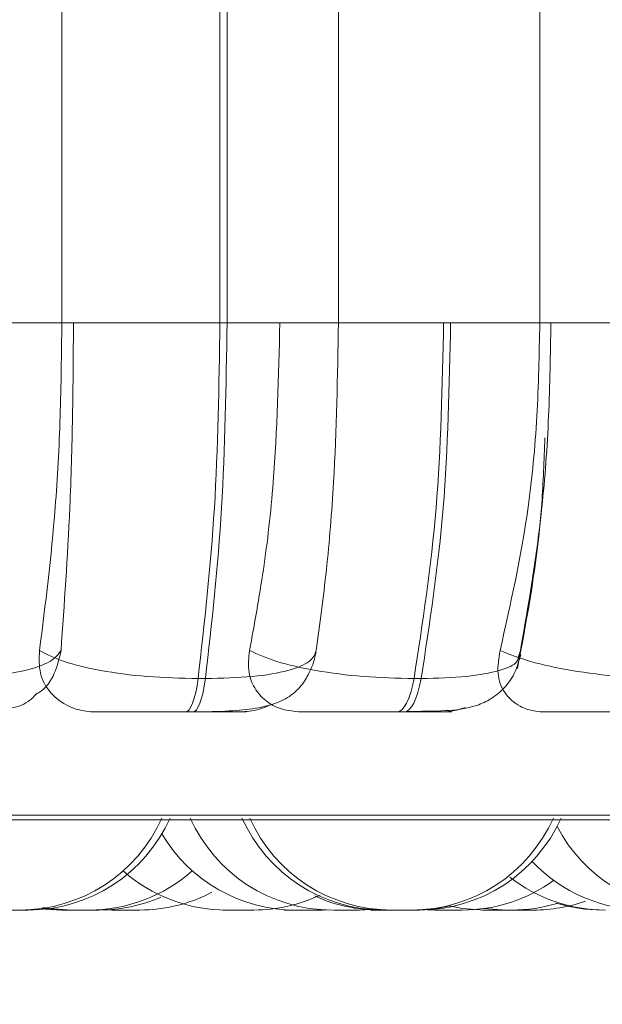
# Model space of a CAD drawing. Units: millimetres. Extents: x 898 to 1311, y 3 to 283.
# Drawn here: x 1069 to 1069, y 86 to 87 of the extents above; entities that cross this region are included whole.
import ezdxf

# ---------------------------------------------------------------- set-up
doc = ezdxf.new("R2010")
doc.units = ezdxf.units.MM
doc.header["$PDSIZE"] = -1
doc.layers.add('DIMENSIONS', color=7, linetype='Continuous')
doc.styles.get("Standard").update_dxf_attribs({"font": 'arial.ttf'})
doc.dimstyles.new('ISO-25 - ab', dxfattribs={"dimtxt": 3, "dimasz": 2.5, "dimexe": 1.25, "dimexo": 0.625, "dimtad": 1, "dimdec": 0, "dimlfac": 20, "dimrnd": 5, "dimzin": 1, "dimtxsty": 'Standard', "dimcen": 2.5, "dimadec": 0, "dimazin": 0, "dimtfac": 1, "dimtdec": 0, "dimtmove": 0, "dimatfit": 3, "dimfxl": 1, "dimlwd": 15, "dimlwe": 15, "dimarcsym": 0})

# ---------------------------------------------------------------- blocks, each defined once
blk = doc.blocks.new('*D32')
at = {"layer": 'Defpoints', "color": 0, "lineweight": 15, "transparency": 16777216}
for p in [(1122.67086, 89.1666), (1009.07086, 88.77505), (1122.67086, 72.39532)]:
    blk.add_point(p, dxfattribs=at)
at = {"layer": 'DIMENSIONS', "color": 0, "lineweight": 15, "transparency": 16777216}
for p, q in [((1122.67086, 88.5416), (1122.67086, 71.14532)), ((1009.07086, 88.15005), (1009.07086, 71.14532)), ((1011.57086, 72.39532), (1120.17086, 72.39532))]:
    blk.add_line(p, q, dxfattribs=at)
for points in [[(1011.57086, 72.81199), (1011.57086, 71.97865), (1009.07086, 72.39532)], [(1120.17086, 72.81199), (1120.17086, 71.97865), (1122.67086, 72.39532)]]:
    blk.add_solid(points, dxfattribs=at)
at = {"layer": 'DIMENSIONS', "color": 0, "lineweight": 15, "transparency": 16777216, "insert": (1065.87086, 74.9429), "char_height": 3, "attachment_point": 5}
blk.add_mtext('2270 [89,4"]', dxfattribs=at)

msp = doc.modelspace()

# ---------------------------------------------------------------- linework, layer by layer
at = {"color": 7, "linetype": 'Continuous', "lineweight": 15}
for p, q in [((1068.70016, 87.30727), (1068.70016, 86.95727)), ((1068.81187, 87.30727), (1068.81187, 86.95727)), ((1068.81687, 86.95727), (1068.81687, 87.30727)), ((1068.89557, 86.95727), (1068.89557, 87.30727)), ((1069.03779, 87.30727), (1069.03779, 86.95727)), ((1068.70016, 86.95727), (1068.55242, 86.95727)), ((1068.81187, 86.95727), (1068.70016, 86.95727)), ((1068.81687, 86.95727), (1068.81187, 86.95727)), ((1068.89557, 86.95727), (1068.81687, 86.95727)), ((1069.03779, 86.95727), (1068.89557, 86.95727)), ((1069.15734, 86.95727), (1069.03779, 86.95727)), ((1069.02416, 86.72564), (1069.02255, 86.72069)), ((1068.80161, 86.7058), (1068.79646, 86.7058)), ((1068.94895, 86.7058), (1068.954, 86.7058)), ((1068.79258, 86.68227), (1068.78742, 86.68227)), ((1068.93666, 86.68227), (1068.94171, 86.68227)), ((1066.58613, 86.60608), (1070.15613, 86.60608)), ((1070.15751, 86.60608), (1066.58751, 86.60608)), ((1068.68816, 86.54292), (1068.70007, 86.54227)), ((1068.72762, 86.54258), (1068.73592, 86.54227)), ((1068.75467, 86.54227), (1068.75508, 86.54227)), ((1068.8655, 86.54227), (1068.86555, 86.54227)), ((1068.86599, 86.54227), (1068.86704, 86.54227)), ((1068.87432, 86.54227), (1068.87475, 86.54227)), ((1068.87692, 86.54227), (1068.8788, 86.54227)), ((1068.88464, 86.54227), (1068.88957, 86.54238)), ((1068.8913, 86.54227), (1068.89122, 86.54227)), ((1068.892, 86.54227), (1068.90476, 86.54227)), ((1068.91049, 86.54227), (1068.92186, 86.54286)), ((1068.95812, 86.54241), (1068.96375, 86.54227)), ((1068.99856, 86.54337), (1069.01412, 86.54227)), ((1069.0181, 86.54227), (1068.99885, 86.54227))]:
    msp.add_line(p, q, dxfattribs=at)
at = {"color": 8, "linetype": 'Continuous', "lineweight": 15}
for p, q in [((1066.5738, 86.60933), (1070.16847, 86.60933)), ((1070.16984, 86.60933), (1066.57518, 86.60933))]:
    msp.add_line(p, q, dxfattribs=at)
at = {"color": 7, "linetype": 'Continuous', "lineweight": 15, "flags": 128}
for points in [[(1068.79646, 86.7058), (1068.79567, 86.70065), (1068.79476, 86.69602), (1068.79372, 86.69196), (1068.79259, 86.68854), (1068.79137, 86.68583), (1068.79009, 86.68386), (1068.78877, 86.68267), (1068.78742, 86.68227)], [(1068.79258, 86.68227), (1068.79392, 86.68267), (1068.79524, 86.68386), (1068.79652, 86.68583), (1068.79774, 86.68854), (1068.79887, 86.69196), (1068.79991, 86.69602), (1068.80082, 86.70065), (1068.80161, 86.7058)], [(1068.93666, 86.68227), (1068.93849, 86.68267), (1068.94029, 86.68386), (1068.94203, 86.68583), (1068.94369, 86.68854), (1068.94523, 86.69196), (1068.94664, 86.69602), (1068.94788, 86.70065), (1068.94895, 86.7058)], [(1068.954, 86.7058), (1068.95293, 86.70065), (1068.95168, 86.69602), (1068.95028, 86.69196), (1068.94873, 86.68854), (1068.94708, 86.68583), (1068.94534, 86.68386), (1068.94354, 86.68267), (1068.94171, 86.68227)], [(1068.70509, 86.54227), (1068.68934, 86.5434), (1068.68601, 86.54393)], [(1068.70711, 86.54227), (1068.69136, 86.5434), (1068.68702, 86.54412)], [(1068.97336, 86.54491), (1068.96516, 86.5434), (1068.94941, 86.54227)], [(1068.99885, 86.54227), (1068.9831, 86.5434), (1068.97384, 86.54515)]]:
    msp.add_lwpolyline(points, dxfattribs=at)
at = {"color": 7, "linetype": 'Continuous', "lineweight": 15}
for centre, start, end in [((1068.67045, 86.65227), 270, 335.85226), ((1068.67626, 86.65227), 270, 335.85226), ((1068.89123, 86.65227), 204.14774, 270), ((1068.9278, 86.65227), 204.14774, 270), ((1068.93324, 86.65227), 204.14774, 270), ((1068.94705, 86.65227), 270, 335.85226), ((1068.95249, 86.65227), 270, 335.85226), ((1068.86539, 86.65227), 210.71996, 270), ((1069.14749, 86.65227), 207.58239, 270), ((1069.11232, 86.65227), 223.40737, 270), ((1068.71932, 86.65227), 270, 311.60149), ((1068.81649, 86.65227), 228.40758, 270), ((1068.983, 86.65227), 270, 306.00351), ((1069.08421, 86.65227), 232.02342, 270), ((1068.75517, 86.65227), 270, 297.60041), ((1068.72636, 86.65227), 270, 293.42781), ((1068.83575, 86.65227), 270, 295.24749), ((1068.92448, 86.65227), 245.45182, 270), ((1069.0181, 86.65227), 270, 286.86261), ((1069.03337, 86.65227), 270, 289.49234), ((1069.08192, 86.65227), 252.7156, 270)]:
    msp.add_arc(centre, 0.11, start, end, dxfattribs=at)
for points, knots in [([(1068.70016, 86.95727), (1068.69992, 86.93515), (1068.69944, 86.89092), (1068.69513, 86.8104), (1068.68856, 86.75845), (1068.6844, 86.72564)], [0, 0, 0, 0, 0.269142, 0.538283, 1, 1, 1, 1]), ([(1068.7084, 86.95727), (1068.70827, 86.93515), (1068.70801, 86.89092), (1068.70558, 86.8104), (1068.70191, 86.75845), (1068.69959, 86.72564)], [0, 0, 0, 0, 0.269142, 0.538283, 1, 1, 1, 1]), ([(1068.83274, 86.72564), (1068.83619, 86.74432), (1068.84309, 86.78167), (1068.85184, 86.85903), (1068.85327, 86.91924), (1068.85418, 86.95727)], [0, 0, 0, 0, 0.269322, 0.538539, 1, 1, 1, 1]), ([(1068.87982, 86.72564), (1068.88236, 86.74432), (1068.88744, 86.78167), (1068.89385, 86.85903), (1068.8949, 86.91924), (1068.89557, 86.95727)], [0, 0, 0, 0, 0.2693216, 0.5385391, 1, 1, 1, 1]), ([(1069.03779, 86.95727), (1069.03736, 86.93515), (1069.03651, 86.89092), (1069.02883, 86.8104), (1069.01712, 86.75845), (1069.00972, 86.72564)], [0, 0, 0, 0, 0.269142, 0.538283, 1, 1, 1, 1]), ([(1069.0456, 86.95727), (1069.04528, 86.93515), (1069.04464, 86.89092), (1069.03875, 86.8104), (1069.02981, 86.75845), (1069.02416, 86.72564)], [0, 0, 0, 0, 0.269142, 0.538283, 1, 1, 1, 1]), ([(1069.02197, 86.71291), (1069.02907, 86.75025), (1069.03875, 86.80113), (1069.04081, 86.86017), (1069.04135, 86.87588)], [0, 0, 0, 0, 0.733827, 1, 1, 1, 1]), ([(1068.69959, 86.72564), (1068.69759, 86.72296), (1068.69352, 86.71748), (1068.67506, 86.71119), (1068.64759, 86.70669), (1068.62423, 86.7061), (1068.61238, 86.7058)], [0, 0, 0, 0, 0.235264, 0.480708, 0.736689, 1, 1, 1, 1]), ([(1068.69959, 86.72564), (1068.69837, 86.72026), (1068.69595, 86.7095), (1068.68898, 86.69886), (1068.68316, 86.69538), (1068.68284, 86.69519)], [0, 0, 0, 0, 0.485684, 0.972096, 1, 1, 1, 1]), ([(1068.6844, 86.72564), (1068.68419, 86.72017), (1068.68375, 86.70922), (1068.6913, 86.69533), (1068.70319, 86.68631), (1068.7151, 86.68265), (1068.72188, 86.68236), (1068.72412, 86.68227)], [0, 0, 0, 0, 0.250958, 0.502293, 0.741311, 0.914549, 1, 1, 1, 1]), ([(1068.6844, 86.72564), (1068.68966, 86.72296), (1068.7004, 86.71748), (1068.7271, 86.71119), (1068.7605, 86.70669), (1068.78436, 86.7061), (1068.79646, 86.7058)], [0, 0, 0, 0, 0.235264, 0.480708, 0.736689, 1, 1, 1, 1]), ([(1068.87974, 86.72479), (1068.87927, 86.72244), (1068.87857, 86.71887), (1068.87662, 86.71356), (1068.87468, 86.70927), (1068.87219, 86.70486), (1068.8677, 86.69859), (1068.86046, 86.69222), (1068.8488, 86.68697), (1068.83318, 86.68391), (1068.81692, 86.68275), (1068.80289, 86.68233), (1068.79595, 86.68229), (1068.79258, 86.68227)], [0, 0, 0, 0, 0.064868, 0.098038, 0.13304, 0.17249, 0.219602, 0.343378, 0.498218, 0.66873, 0.840013, 0.922136, 1, 1, 1, 1]), ([(1068.87982, 86.72564), (1068.87881, 86.72296), (1068.87676, 86.71748), (1068.86106, 86.71119), (1068.83588, 86.70669), (1068.81314, 86.7061), (1068.80161, 86.7058)], [0, 0, 0, 0, 0.235264, 0.480708, 0.736689, 1, 1, 1, 1]), ([(1068.8689, 86.68227), (1068.86446, 86.68266), (1068.85558, 86.68343), (1068.84467, 86.68913), (1068.83632, 86.69784), (1068.83118, 86.71025), (1068.8322, 86.72032), (1068.83274, 86.72564)], [0, 0, 0, 0, 0.174699, 0.348623, 0.538305, 0.755976, 1, 1, 1, 1]), ([(1068.83274, 86.72564), (1068.8387, 86.72296), (1068.85088, 86.71748), (1068.87912, 86.71119), (1068.91341, 86.70669), (1068.93699, 86.7061), (1068.94895, 86.7058)], [0, 0, 0, 0, 0.235264, 0.480708, 0.736689, 1, 1, 1, 1]), ([(1068.94349, 86.68265), (1068.95306, 86.68268), (1068.9711, 86.68274), (1068.9886, 86.68471), (1069.0024, 86.69047), (1069.01213, 86.69795), (1069.02044, 86.70884), (1069.02306, 86.71825), (1069.02437, 86.72296)], [0, 0, 0, 0, 0.269024, 0.506849, 0.624728, 0.746747, 0.873123, 1, 1, 1, 1]), ([(1069.00972, 86.72564), (1069.0088, 86.72017), (1069.00698, 86.70922), (1069.01215, 86.69533), (1069.02206, 86.68631), (1069.03281, 86.68265), (1069.03921, 86.68236), (1069.04133, 86.68227)], [0, 0, 0, 0, 0.250958, 0.502293, 0.741311, 0.914549, 1, 1, 1, 1]), ([(1069.00972, 86.72564), (1069.01647, 86.72296), (1069.03026, 86.71748), (1069.06013, 86.71119), (1069.09519, 86.70669), (1069.11826, 86.7061), (1069.12995, 86.7058)], [0, 0, 0, 0, 0.235264, 0.480708, 0.736689, 1, 1, 1, 1]), ([(1068.60733, 86.68227), (1068.61276, 86.68229), (1068.62386, 86.68233), (1068.64413, 86.68273), (1068.66271, 86.6844), (1068.67469, 86.6872), (1068.68063, 86.6933), (1068.68269, 86.69541)], [0, 0, 0, 0, 0.1459545, 0.2981371, 0.5991602, 0.8608944, 1, 1, 1, 1]), ([(1068.82573, 86.68227), (1068.83043, 86.68256), (1068.83794, 86.68302), (1068.84476, 86.6861), (1068.84731, 86.68725)], [0, 0, 0, 0, 0.6268427, 1, 1, 1, 1]), ([(1068.78742, 86.68227), (1068.78343, 86.68227), (1068.77535, 86.68227), (1068.76336, 86.68227), (1068.75233, 86.68227), (1068.73988, 86.68227), (1068.7283, 86.68227), (1068.72551, 86.68227), (1068.72412, 86.68227)], [0, 0, 0, 0, 0.123743, 0.250032, 0.372758, 0.500715, 0.749949, 1, 1, 1, 1]), ([(1068.82573, 86.68227), (1068.82781, 86.68227), (1068.83196, 86.68227), (1068.8287, 86.68227), (1068.82176, 86.68227), (1068.81399, 86.68227), (1068.80425, 86.68227), (1068.79644, 86.68227), (1068.79258, 86.68227)], [0, 0, 0, 0, 0.2500484, 0.4992799, 0.6269583, 0.7499602, 0.876123, 1, 1, 1, 1]), ([(1068.8689, 86.68227), (1068.87093, 86.68227), (1068.87498, 86.68227), (1068.88791, 86.68227), (1068.90115, 86.68227), (1068.91257, 86.68227), (1068.92475, 86.68227), (1068.93271, 86.68227), (1068.93666, 86.68227)], [0, 0, 0, 0, 0.250048, 0.49928, 0.626958, 0.74996, 0.876123, 1, 1, 1, 1]), ([(1068.94171, 86.68227), (1068.94546, 86.68227), (1068.95305, 86.68227), (1068.96217, 86.68227), (1068.96916, 86.68227), (1068.97492, 86.68227), (1068.97652, 86.68227), (1068.97114, 86.68227), (1068.96844, 86.68227)], [0, 0, 0, 0, 0.1237429, 0.2500319, 0.3727577, 0.500715, 0.7499494, 1, 1, 1, 1]), ([(1068.9852, 86.68541), (1068.98183, 86.68432), (1068.97624, 86.68251), (1068.97065, 86.68234), (1068.96844, 86.68227)], [0, 0, 0, 0, 0.60445, 1, 1, 1, 1]), ([(1069.11386, 86.68227), (1069.11001, 86.68227), (1069.10225, 86.68227), (1069.08996, 86.68227), (1069.07815, 86.68227), (1069.06407, 86.68227), (1069.04963, 86.68227), (1069.0441, 86.68227), (1069.04133, 86.68227)], [0, 0, 0, 0, 0.123743, 0.250032, 0.372758, 0.500715, 0.749949, 1, 1, 1, 1]), ([(1068.65718, 86.54227), (1068.65715, 86.54227), (1068.65707, 86.54227), (1068.65821, 86.54227), (1068.65979, 86.54227), (1068.66081, 86.54227), (1068.66138, 86.54227), (1068.66153, 86.54227), (1068.66259, 86.54227), (1068.66434, 86.54227), (1068.66668, 86.54227), (1068.66797, 86.54227), (1068.66877, 86.54227), (1068.66999, 86.54227), (1068.67174, 86.54227), (1068.67354, 86.54227), (1068.67434, 86.54227), (1068.67478, 86.54227), (1068.67545, 86.54227), (1068.67618, 86.54227), (1068.67626, 86.54227), (1068.67628, 86.54227)], [0, 0, 0, 0, 0.063919, 0.188072, 0.250798, 0.313444, 0.314024, 0.318475, 0.330734, 0.437667, 0.500478, 0.563195, 0.565152, 0.581272, 0.687427, 0.750239, 0.812955, 0.814908, 0.831024, 0.937188, 1, 1, 1, 1]), ([(1068.70013, 86.54227), (1068.70011, 86.54227), (1068.70004, 86.54227), (1068.70048, 86.54227), (1068.70139, 86.54227), (1068.70288, 86.54227), (1068.70389, 86.54227), (1068.70456, 86.54227), (1068.70562, 86.54227), (1068.7074, 86.54227), (1068.70974, 86.54227), (1068.71103, 86.54227), (1068.71183, 86.54227), (1068.71305, 86.54227), (1068.71544, 86.54227), (1068.71693, 86.54227), (1068.71773, 86.54227)], [0, 0, 0, 0, 0.032904, 0.106864, 0.233171, 0.309767, 0.386264, 0.38866, 0.408476, 0.539087, 0.616353, 0.693503, 0.696128, 0.716288, 0.846644, 1, 1, 1, 1]), ([(1068.70897, 86.54227), (1068.7086, 86.54227), (1068.70769, 86.54227), (1068.70666, 86.54227), (1068.70605, 86.54227), (1068.70575, 86.54227), (1068.7053, 86.54227), (1068.70484, 86.54227), (1068.70506, 86.54227), (1068.70506, 86.54227)], [0, 0, 0, 0, 0.146277, 0.360038, 0.573477, 0.580738, 0.636513, 0.99715, 1, 1, 1, 1]), ([(1068.72639, 86.54227), (1068.72636, 86.54227), (1068.7263, 86.54227), (1068.72588, 86.54227), (1068.72561, 86.54227), (1068.72554, 86.54227), (1068.72504, 86.54227), (1068.72398, 86.54227), (1068.72215, 86.54227), (1068.721, 86.54227), (1068.72024, 86.54227), (1068.71908, 86.54227), (1068.7172, 86.54227), (1068.71486, 86.54227), (1068.71363, 86.54227), (1068.71288, 86.54227), (1068.71173, 86.54227), (1068.71016, 86.54227), (1068.70867, 86.54227), (1068.70809, 86.54227), (1068.70784, 86.54227), (1068.70783, 86.54227), (1068.70777, 86.54227), (1068.70732, 86.54227), (1068.70692, 86.54227), (1068.70708, 86.54227), (1068.70708, 86.54227)], [0, 0, 0, 0, 0.0627361, 0.1253934, 0.1259739, 0.1304254, 0.1426867, 0.2496373, 0.3124598, 0.3751872, 0.3771444, 0.3932679, 0.4994414, 0.5622634, 0.6249906, 0.6269439, 0.6430626, 0.7492453, 0.8120678, 0.8747953, 0.8749428, 0.8760026, 0.878856, 0.8895024, 0.999833, 1, 1, 1, 1]), ([(1068.71773, 86.54227), (1068.71833, 86.54227), (1068.71923, 86.54227), (1068.71932, 86.54227), (1068.71935, 86.54227)], [0, 0, 0, 0, 0.670636, 1, 1, 1, 1]), ([(1068.73599, 86.54227), (1068.73595, 86.54227), (1068.7358, 86.54227), (1068.73633, 86.54227), (1068.73738, 86.54227), (1068.73886, 86.54227), (1068.74074, 86.54227), (1068.74192, 86.54227), (1068.74269, 86.54227), (1068.74388, 86.54227), (1068.74579, 86.54227), (1068.7481, 86.54227), (1068.7493, 86.54227), (1068.75003, 86.54227), (1068.75114, 86.54227), (1068.75273, 86.54227), (1068.75395, 86.54227), (1068.75444, 86.54227), (1068.75461, 86.54227), (1068.75466, 86.54227), (1068.75467, 86.54227)], [0, 0, 0, 0, 0.025526, 0.122663, 0.189706, 0.304198, 0.37363, 0.442972, 0.445144, 0.463106, 0.581501, 0.65154, 0.721474, 0.723853, 0.742128, 0.860292, 0.943302, 0.982963, 0.994308, 1, 1, 1, 1]), ([(1068.8165, 86.54227), (1068.81613, 86.54227), (1068.81534, 86.54227), (1068.8148, 86.54227), (1068.81449, 86.54227), (1068.81405, 86.54227), (1068.81358, 86.54227), (1068.8138, 86.54227), (1068.8138, 86.54227)], [0, 0, 0, 0, 0.226032, 0.484164, 0.492946, 0.5604, 0.996553, 1, 1, 1, 1]), ([(1068.83577, 86.54227), (1068.83575, 86.54227), (1068.83569, 86.54227), (1068.83526, 86.54227), (1068.835, 86.54227), (1068.83493, 86.54227), (1068.83442, 86.54227), (1068.83336, 86.54227), (1068.83153, 86.54227), (1068.83038, 86.54227), (1068.82963, 86.54227), (1068.82846, 86.54227), (1068.82658, 86.54227), (1068.82424, 86.54227), (1068.82301, 86.54227), (1068.82226, 86.54227), (1068.82111, 86.54227), (1068.81954, 86.54227), (1068.81806, 86.54227), (1068.81747, 86.54227), (1068.81723, 86.54227), (1068.81721, 86.54227), (1068.81715, 86.54227), (1068.8167, 86.54227), (1068.81631, 86.54227), (1068.81647, 86.54227), (1068.81647, 86.54227)], [0, 0, 0, 0, 0.062736, 0.125393, 0.125974, 0.130425, 0.142687, 0.249637, 0.31246, 0.375187, 0.377144, 0.393268, 0.499441, 0.562263, 0.624991, 0.626944, 0.643063, 0.749245, 0.812068, 0.874795, 0.874943, 0.876003, 0.878856, 0.889502, 0.999833, 1, 1, 1, 1]), ([(1068.85715, 86.54227), (1068.85713, 86.54227), (1068.85706, 86.54227), (1068.85751, 86.54227), (1068.85841, 86.54227), (1068.8599, 86.54227), (1068.86091, 86.54227), (1068.86159, 86.54227), (1068.86264, 86.54227), (1068.86442, 86.54227), (1068.86648, 86.54227), (1068.86745, 86.54227), (1068.86778, 86.54227)], [0, 0, 0, 0, 0.050002, 0.162394, 0.354332, 0.470731, 0.586978, 0.590618, 0.620731, 0.819211, 0.936628, 1, 1, 1, 1]), ([(1068.86704, 86.54227), (1068.86786, 86.54227), (1068.86909, 86.54227), (1068.87134, 86.54227), (1068.87258, 86.54227), (1068.87325, 86.54227), (1068.87342, 86.54227), (1068.87465, 86.54227), (1068.87653, 86.54227), (1068.87878, 86.54227), (1068.8799, 86.54227), (1068.88058, 86.54227), (1068.8816, 86.54227), (1068.88292, 86.54227), (1068.88401, 86.54227), (1068.88436, 86.54227), (1068.88451, 86.54227), (1068.88463, 86.54227), (1068.88457, 86.54227), (1068.88453, 86.54227)], [0, 0, 0, 0, 0.153354, 0.230832, 0.308213, 0.30893, 0.314427, 0.32957, 0.461652, 0.539237, 0.616705, 0.619122, 0.639034, 0.770157, 0.847733, 0.925208, 0.927625, 0.947537, 1, 1, 1, 1]), ([(1068.89225, 86.54227), (1068.89293, 86.54227), (1068.89396, 86.54227), (1068.89604, 86.54227), (1068.89722, 86.54227), (1068.89782, 86.54227)], [0, 0, 0, 0, 0.497558, 0.748937, 1, 1, 1, 1]), ([(1068.90475, 86.54227), (1068.90489, 86.54227), (1068.90505, 86.54227), (1068.90534, 86.54227), (1068.90645, 86.54227), (1068.90802, 86.54227), (1068.90923, 86.54227), (1068.90975, 86.54227), (1068.91029, 86.54227), (1068.91035, 86.54227), (1068.9104, 86.54227)], [0, 0, 0, 0, 0.0403629, 0.0457026, 0.089692, 0.3793633, 0.5757501, 0.6712728, 0.7218451, 1, 1, 1, 1]), ([(1068.91811, 86.54227), (1068.91811, 86.54227), (1068.91795, 86.54227), (1068.91838, 86.54227), (1068.91926, 86.54227), (1068.92062, 86.54227), (1068.92241, 86.54227), (1068.92356, 86.54227), (1068.92431, 86.54227), (1068.92548, 86.54227), (1068.92736, 86.54227), (1068.9297, 86.54227), (1068.93093, 86.54227), (1068.93168, 86.54227), (1068.93236, 86.54227), (1068.93292, 86.54227), (1068.93335, 86.54227)], [0, 0, 0, 0, 0.003246, 0.127791, 0.21375, 0.360548, 0.449571, 0.538479, 0.541263, 0.564294, 0.716095, 0.805897, 0.895563, 0.898614, 0.922045, 1, 1, 1, 1]), ([(1068.9279, 86.54227), (1068.92769, 86.54227), (1068.92695, 86.54227), (1068.92606, 86.54227), (1068.92545, 86.54227), (1068.92514, 86.54227), (1068.9247, 86.54227), (1068.92423, 86.54227), (1068.92445, 86.54227), (1068.92446, 86.54227)], [0, 0, 0, 0, 0.087909, 0.316285, 0.544316, 0.552073, 0.611662, 0.996955, 1, 1, 1, 1]), ([(1068.94708, 86.54227), (1068.94705, 86.54227), (1068.94699, 86.54227), (1068.94657, 86.54227), (1068.9463, 86.54227), (1068.94623, 86.54227), (1068.94573, 86.54227), (1068.94466, 86.54227), (1068.94284, 86.54227), (1068.94169, 86.54227), (1068.94093, 86.54227), (1068.93977, 86.54227), (1068.93789, 86.54227), (1068.93555, 86.54227), (1068.93432, 86.54227), (1068.93357, 86.54227), (1068.93242, 86.54227), (1068.93084, 86.54227), (1068.92936, 86.54227), (1068.92877, 86.54227), (1068.92853, 86.54227), (1068.92851, 86.54227), (1068.92846, 86.54227), (1068.92801, 86.54227), (1068.92761, 86.54227), (1068.92777, 86.54227), (1068.92777, 86.54227)], [0, 0, 0, 0, 0.062736, 0.125393, 0.125974, 0.130425, 0.142687, 0.249637, 0.31246, 0.375187, 0.377144, 0.393268, 0.499441, 0.562263, 0.624991, 0.626944, 0.643063, 0.749245, 0.812068, 0.874795, 0.874943, 0.876003, 0.878856, 0.889502, 0.999833, 1, 1, 1, 1]), ([(1068.93322, 86.54227), (1068.93325, 86.54227), (1068.93331, 86.54227), (1068.93376, 86.54227), (1068.934, 86.54227)], [0, 0, 0, 0, 0.484647, 1, 1, 1, 1]), ([(1068.934, 86.54227), (1068.93461, 86.54227), (1068.93552, 86.54227), (1068.93761, 86.54227), (1068.93987, 86.54227), (1068.94243, 86.54227), (1068.94482, 86.54227), (1068.94714, 86.54227), (1068.94935, 86.54227), (1068.95096, 86.54227), (1068.95218, 86.54227), (1068.95235, 86.54227), (1068.95246, 86.54227)], [0, 0, 0, 0, 0.141424, 0.212521, 0.301583, 0.428838, 0.50098, 0.573025, 0.706836, 0.789015, 0.863405, 1, 1, 1, 1]), ([(1068.94944, 86.54227), (1068.9494, 86.54227), (1068.94933, 86.54227), (1068.94892, 86.54227), (1068.94867, 86.54227), (1068.94866, 86.54227), (1068.9486, 86.54227), (1068.9481, 86.54227), (1068.9471, 86.54227), (1068.94568, 86.54227), (1068.94518, 86.54227)], [0, 0, 0, 0, 0.203003, 0.405698, 0.406175, 0.409599, 0.41882, 0.453222, 0.809741, 1, 1, 1, 1]), ([(1068.94886, 86.54227), (1068.94886, 86.54227), (1068.94902, 86.54227), (1068.9486, 86.54227), (1068.94773, 86.54227), (1068.94674, 86.54227), (1068.94582, 86.54227), (1068.94571, 86.54227)], [0, 0, 0, 0, 0.000578, 0.33121, 0.55941, 0.94912, 1, 1, 1, 1]), ([(1068.96391, 86.54227), (1068.96387, 86.54227), (1068.96378, 86.54227), (1068.96441, 86.54227), (1068.96534, 86.54227), (1068.96663, 86.54227), (1068.96868, 86.54227), (1068.97165, 86.54227), (1068.97409, 86.54227), (1068.9753, 86.54227)], [0, 0, 0, 0, 0.100379, 0.226225, 0.335685, 0.45312, 0.572348, 0.788671, 1, 1, 1, 1]), ([(1068.9753, 86.54227), (1068.97651, 86.54227), (1068.97833, 86.54227), (1068.98029, 86.54227), (1068.98107, 86.54227), (1068.98152, 86.54227), (1068.98213, 86.54227), (1068.98294, 86.54227), (1068.98287, 86.54227), (1068.98284, 86.54227)], [0, 0, 0, 0, 0.285484, 0.429717, 0.573769, 0.578403, 0.619653, 0.83667, 1, 1, 1, 1]), ([(1068.99877, 86.54227), (1068.9985, 86.54227), (1068.99785, 86.54227), (1068.99743, 86.54227), (1068.9973, 86.54227), (1068.9973, 86.54227), (1068.9973, 86.54227)], [0, 0, 0, 0, 0.267573, 0.633461, 0.998872, 1, 1, 1, 1]), ([(1069.01417, 86.54227), (1069.01415, 86.54227), (1069.01408, 86.54227), (1069.01453, 86.54227), (1069.01543, 86.54227), (1069.01692, 86.54227), (1069.01793, 86.54227), (1069.01861, 86.54227), (1069.01966, 86.54227), (1069.02145, 86.54227), (1069.02379, 86.54227), (1069.02507, 86.54227), (1069.02587, 86.54227), (1069.0271, 86.54227), (1069.02948, 86.54227), (1069.03097, 86.54227), (1069.03177, 86.54227)], [0, 0, 0, 0, 0.032904, 0.106864, 0.233171, 0.309767, 0.386264, 0.38866, 0.408476, 0.539087, 0.616353, 0.693503, 0.696128, 0.716288, 0.846644, 1, 1, 1, 1]), ([(1069.01653, 86.54227), (1069.01654, 86.54227), (1069.01659, 86.54227), (1069.01607, 86.54227), (1069.01519, 86.54227), (1069.01456, 86.54227), (1069.01436, 86.54227)], [0, 0, 0, 0, 0.102132, 0.57328, 0.859002, 1, 1, 1, 1]), ([(1069.03177, 86.54227), (1069.03238, 86.54227), (1069.03327, 86.54227), (1069.03336, 86.54227), (1069.0334, 86.54227)], [0, 0, 0, 0, 0.670636, 1, 1, 1, 1])]:
    msp.add_open_spline(points, degree=3, knots=knots, dxfattribs=at)
for points in [[(1068.81187, 86.95727), (1068.81118, 86.91283), (1068.8098, 86.82395), (1068.8009, 86.74518), (1068.79646, 86.7058)], [(1068.80161, 86.7058), (1068.80603, 86.74518), (1068.81488, 86.82395), (1068.81621, 86.91283), (1068.81687, 86.95727)], [(1068.94895, 86.7058), (1068.955, 86.74518), (1068.96709, 86.82395), (1068.96896, 86.91283), (1068.96989, 86.95727)], [(1068.9748, 86.95727), (1068.97389, 86.91283), (1068.97207, 86.82395), (1068.96002, 86.74518), (1068.954, 86.7058)]]:
    msp.add_open_spline(points, degree=3, dxfattribs=at)
at = {"color": 8, "linetype": 'Continuous', "lineweight": 15}
msp.add_open_spline([(1069.02255, 86.72069), (1069.02238, 86.71975), (1069.0217, 86.71606), (1069.01004, 86.71124), (1068.98733, 86.70668), (1068.96521, 86.70609), (1068.954, 86.7058)], degree=3, knots=[0, 0, 0, 0, 0.099355, 0.388419, 0.689894, 1, 1, 1, 1], dxfattribs=at)

# ---------------------------------------------------------------- dimensions: what is measured, and where the dimension line sits
at = {"layer": 'DIMENSIONS', "lineweight": 15}
dim = msp.add_linear_dim(base=(1122.67086, 72.39532), p1=(1009.07086, 88.77505), p2=(1122.67086, 89.1666), dimstyle='ISO-25 - ab', dxfattribs=at)
dim.commit()
dim.dimension.update_dxf_attribs({"geometry": '*D32', "text_midpoint": (1065.87086, 74.9429)})

doc.saveas('drawing.dxf')
